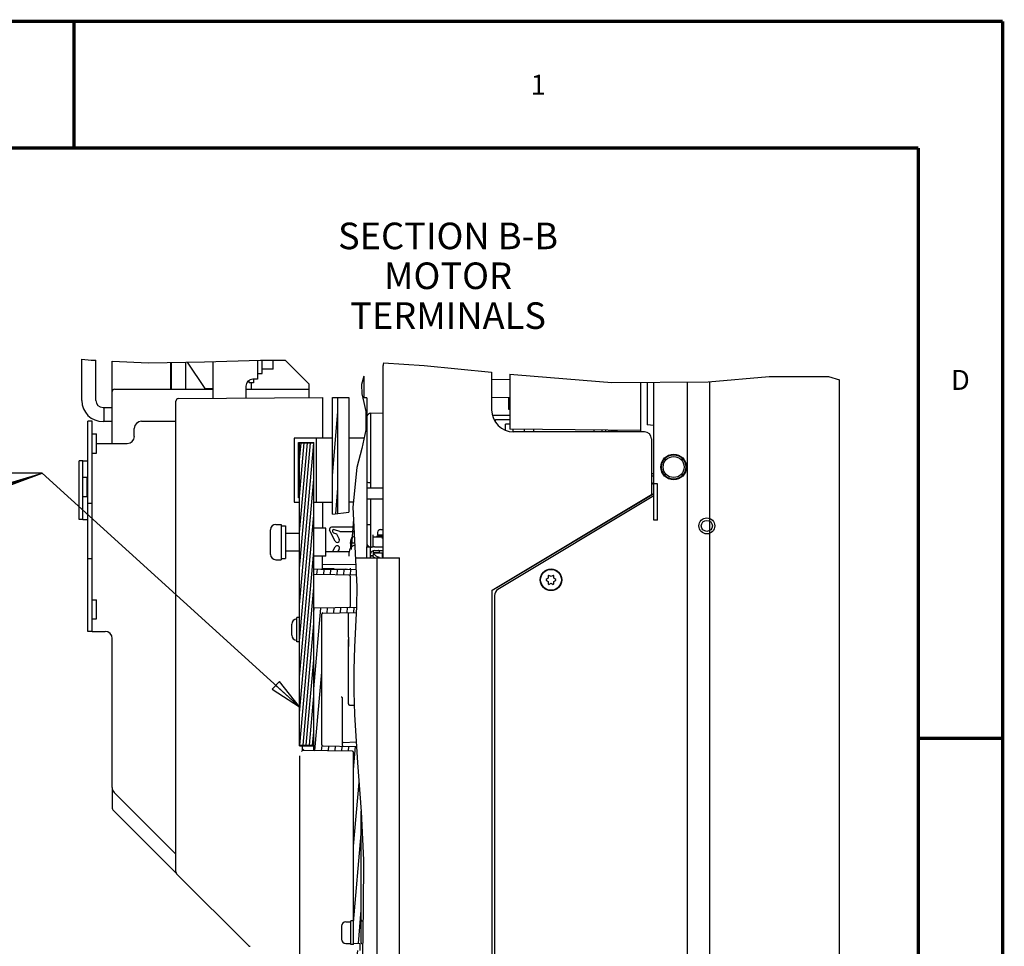
# Model space of a CAD drawing. Units: millimetres. Extents: x 0 to 559, y 0 to 432.
# Drawn here: x 411 to 559, y 293 to 432 of the extents above; entities that cross this region are included whole.
import ezdxf

# ---------------------------------------------------------------- set-up
doc = ezdxf.new("R2010")
doc.units = ezdxf.units.MM
doc.header["$LTSCALE"] = 30.734
doc.layers.get('0').update_dxf_attribs({"linetype": 'CONTINUOUS'})
for name, color, linetype in [('0004___ALL_AXES_PRT', 7, 'CONTINUOUS'), ('002___PRT_ALL_AXES', 7, 'CONTINUOUS'), ('02___PRT_ALL_AXES', 7, 'CONTINUOUS'), ('5_ALL_CURVES', 7, 'CONTINUOUS'), ('CHAMFERS', 7, 'CONTINUOUS'), ('CURVES', 7, 'CONTINUOUS'), ('DATUM', 7, 'CONTINUOUS'), ('DRAFTS', 7, 'CONTINUOUS'), ('NOTES', 7, 'CONTINUOUS'), ('ROUNDS', 7, 'CONTINUOUS')]:
    doc.layers.add(name, color=color, linetype=linetype)
doc.styles.get("Standard").update_dxf_attribs({"font": 'txt', "width": 0.8})
doc.dimstyles.new('DIMSTYLE_4', dxfattribs={"dimtxt": 4, "dimasz": 4.8, "dimexe": 3.2, "dimexo": 1.6, "dimtad": 0, "dimtih": 1, "dimtoh": 1, "dimdec": 0, "dimlfac": 3.003003, "dimzin": 0, "dimdsep": 46, "dimtxsty": 'STANDARD', "dimblk": 'CLOSED', "dimblk1": 'CLOSED', "dimblk2": 'CLOSED', "dimcen": 0.09, "dimadec": 0, "dimazin": 0, "dimtp": 0.1, "dimtm": 0.1, "dimtfac": 1, "dimtdec": 0, "dimtofl": 0, "dimtmove": 0, "dimatfit": 3, "dimldrblk": 'CLOSED', "dimfxl": 1, "dimtolj": 1, "dimtzin": 0, "dimarcsym": 0})
doc.dimstyles.get("Standard").update_dxf_attribs({"dimtxt": 4, "dimasz": 4.8, "dimexe": 3.2, "dimexo": 1.6, "dimtad": 0, "dimtih": 1, "dimtoh": 1, "dimdec": 1, "dimzin": 0, "dimdsep": 46, "dimtxsty": 'STANDARD', "dimblk": 'CLOSED', "dimblk1": 'CLOSED', "dimblk2": 'CLOSED', "dimcen": 0.09, "dimadec": 0, "dimazin": 0, "dimtol": 1, "dimtp": 0.1, "dimtm": 0.1, "dimtfac": 1, "dimtdec": 1, "dimtofl": 0, "dimtmove": 0, "dimatfit": 3, "dimldrblk": 'CLOSED', "dimfxl": 1, "dimtolj": 1, "dimtzin": 0, "dimarcsym": 0})

# ---------------------------------------------------------------- blocks, each defined once
blk = doc.blocks.new('*D21')
at = {"color": 2, "linetype": 'CONTINUOUS'}
blk.add_line((453.03, 321.23), (453.03, 247.4), dxfattribs=at)
at = {"color": 2, "linetype": 'CONTINUOUS', "insert": (451.03, 239), "char_height": 4, "width": 16, "attachment_point": 3, "rotation": 90, "line_spacing_factor": 0.9}
blk.add_mtext('244\\P[9.6]', dxfattribs=at)
blk = doc.blocks.new('_CLOSED')
at = {"color": 0, "linetype": 'BYBLOCK'}
for p, q in [((0, 0), (-1, 0.167)), ((-1, 0.167), (-1, -0.167)), ((-1, -0.167), (0, 0)), ((-1, 0), (0, 0))]:
    blk.add_line(p, q, dxfattribs=at)

msp = doc.modelspace()

# ---------------------------------------------------------------- hatches: boundary and pattern name
at = {"linetype": 'CONTINUOUS'}
h = msp.add_hatch(dxfattribs=at)
h.set_pattern_fill('default__190', color=2, scale=1.003669, angle=85, style=0, pattern_type=0)
h.set_pattern_definition([(85, (0, 0), (-0.99985, 0.0874755), [])])
edge = h.paths.add_edge_path()
edge.add_line((455.16, 322.19), (455.16, 343.44))
edge.add_line((455.16, 343.44), (461.6, 343.55))
edge.add_arc((187.36, 353.82), 274.43, 357.7026, 357.8551)
edge.add_line((461.57, 342.82), (456.55, 342.73))
edge.add_spline(control_points=[(456.55, 342.73), (456.52, 342.73), (456.47, 342.72), (456.4, 342.65), (456.39, 342.6), (456.39, 342.57)], knot_values=[0, 0, 0, 0, 0.333333, 0.666667, 1, 1, 1, 1], degree=3, periodic=0)
edge.add_line((456.39, 342.57), (456.39, 322.91))
edge.add_spline(control_points=[(456.39, 322.91), (456.39, 322.88), (456.4, 322.83), (456.47, 322.76), (456.52, 322.75), (456.55, 322.75)], knot_values=[0, 0, 0, 0, 0.333333, 0.666667, 1, 1, 1, 1], degree=3, periodic=0)
edge.add_line((456.55, 322.75), (461.58, 322.66))
edge.add_arc((-455.19, 249.59), 919.68, 3.94155, 4.55699)
edge.add_line((462.32, 312.81), (462.32, 293.11))
edge.add_spline(control_points=[(462.32, 293.11), (462.32, 293.08), (462.33, 293.03), (462.4, 292.96), (462.45, 292.95), (462.48, 292.95)], knot_values=[0, 0, 0, 0, 0.333333, 0.666667, 1, 1, 1, 1], degree=3, periodic=0)
edge.add_line((462.48, 292.95), (462.52, 292.95))
edge.add_arc((750.69, 288.69), 288.2, 179.1526, 179.5453)
edge.add_line((462.49, 290.97), (461.15, 291.02))
edge.add_line((461.15, 291.02), (461.15, 291.91))
edge.add_line((461.15, 291.91), (462.15, 291.95))
edge.add_line((462.15, 291.95), (462.15, 292.98))
edge.add_line((462.15, 292.98), (461.15, 293.02))
edge.add_line((461.15, 293.02), (461.15, 321.75))
edge.add_spline(control_points=[(461.15, 321.75), (461.15, 321.79), (461.14, 321.84), (461.07, 321.91), (461.02, 321.92), (460.99, 321.92)], knot_values=[0, 0, 0, 0, 0.333333, 0.666667, 1, 1, 1, 1], degree=3, periodic=0)
edge.add_line((460.99, 321.92), (455.32, 322.02))
edge.add_spline(control_points=[(455.32, 322.02), (455.29, 322.02), (455.24, 322.04), (455.17, 322.1), (455.16, 322.16), (455.16, 322.19)], knot_values=[0, 0, 0, 0, 0.333333, 0.666667, 1, 1, 1, 1], degree=3, periodic=0)
h.paths.add_polyline_path([(458.81, 375.19), (458.81, 357.71), (457.97, 357.61), (457.97, 375.18)])
edge = h.paths.add_edge_path()
edge.add_line((455.16, 348.52), (455.16, 349.31))
edge.add_line((455.16, 349.31), (456.25, 349.32))
edge.add_line((456.25, 349.32), (460.26, 349.32))
edge.add_line((460.26, 349.32), (461.55, 349.3))
edge.add_arc((365.62, 343.74), 96.1, 2.7816, 3.3178)
edge.add_line((461.6, 348.4), (455.16, 348.52))
h = msp.add_hatch(dxfattribs=at)
h.set_pattern_fill('default__189', color=2, scale=0.473933, angle=85, style=0, pattern_type=0)
h.set_pattern_definition([(85, (0, 0), (-0.47212938, 0.04130597), [])])
h.paths.add_polyline_path([(455.16, 368.33), (455.16, 322.83), (453.03, 322.83), (453.03, 368.33)])

# ---------------------------------------------------------------- linework, layer by layer
at = {"color": 3, "linetype": 'CONTINUOUS'}
for p, q in [((420.27, 374.74), (420.27, 380.96)), ((446.73, 380.8), (446.73, 377.92)), ((460.48, 351.92), (456.98, 351.92)), ((421.82, 339.96), (422.46, 339.96))]:
    msp.add_line(p, q, dxfattribs=at)
at = {"color": 7, "linetype": 'CONTINUOUS'}
for p, q in [((420.27, 380.96), (421.7, 380.82)), ((421.7, 380.82), (422.41, 380.78)), ((422.41, 374.74), (422.41, 380.78)), ((424.85, 380.66), (430.3, 380.4)), ((438.74, 380.55), (447.16, 380.82)), ((447.16, 380.82), (450.87, 380.82)), ((454.49, 377.2), (450.87, 380.82)), ((430.3, 380.4), (438.74, 380.55)), ((433.79, 376.42), (433.79, 380.47)), ((435.92, 376.42), (435.92, 380.5)), ((465.64, 380.41), (471.8, 379.99)), ((471.8, 379.99), (481.93, 378.98)), ((462.72, 378.38), (462.33, 377.15)), ((462.72, 378.38), (462.72, 375.15)), ((481.93, 377.87), (484.66, 377.92)), ((484.66, 378.71), (484.66, 370.39)), ((484.66, 378.71), (485.88, 378.59)), ((485.88, 378.59), (500.01, 377.43)), ((514.5, 377.53), (523.66, 378.34)), ((523.66, 378.34), (532.58, 378.35)), ((532.58, 378.35), (534.25, 377.85)), ((534.25, 263.48), (534.25, 377.85)), ((446.1, 377.4), (445.47, 377.4)), ((445.83, 376.42), (445.83, 377.4)), ((454.49, 375.18), (454.49, 377.2)), ((462.33, 377.15), (462.38, 375.74)), ((500.01, 377.43), (514.5, 377.53)), ((506.31, 356.72), (506.31, 377.47)), ((511.39, 266.81), (511.39, 377.51)), ((514.72, 377.55), (514.72, 263.48)), ((456.49, 375.2), (456.49, 369.07)), ((457.97, 375.18), (460.02, 375.2)), ((457.97, 357.61), (457.97, 375.18)), ((458.81, 357.71), (458.81, 375.19)), ((460.02, 375.2), (460.44, 375.18)), ((462.38, 375.74), (462.69, 374.4)), ((463.15, 375.14), (462.52, 375.15)), ((481.93, 375.22), (484.66, 375.17)), ((484.53, 373.39), (484.53, 375.17)), ((484.66, 375.08), (484.53, 375.08)), ((484.66, 374.91), (484.53, 374.91)), ((484.66, 374.78), (484.53, 374.78)), ((434.43, 303.77), (434.43, 374.61)), ((462.69, 374.4), (463, 373.09)), ((484.66, 374.61), (484.53, 374.61)), ((484.66, 374.57), (484.53, 374.57)), ((484.66, 374.53), (484.53, 374.53)), ((484.66, 374.36), (484.53, 374.36)), ((484.66, 374.23), (484.53, 374.23)), ((484.66, 374.02), (484.53, 374.02)), ((484.66, 373.89), (484.53, 373.89)), ((484.66, 373.72), (484.53, 373.72)), ((484.66, 373.59), (484.53, 373.59)), ((484.66, 373.55), (484.53, 373.55)), ((484.66, 373.43), (484.53, 373.43)), ((484.66, 373.39), (484.53, 373.39)), ((463, 373.09), (463, 370.32)), ((465.62, 372.82), (463.78, 372.79)), ((463.78, 361.51), (463.78, 372.8)), ((463, 370.32), (462.39, 367.5)), ((504.31, 370.22), (484.66, 370.39)), ((452.23, 369.07), (452.23, 359.41)), ((457.97, 369.07), (452.23, 369.07)), ((455.56, 359.41), (455.56, 369.07)), ((462.73, 369.07), (460.44, 369.07)), ((499.06, 370.26), (499.06, 370)), ((500.82, 370), (500.82, 370.25)), ((452.89, 360.08), (452.89, 368.41)), ((452.89, 368.41), (453.03, 368.41)), ((453.03, 322.75), (453.03, 368.41)), ((453.03, 368.33), (455.16, 368.33)), ((455.16, 322.19), (455.16, 368.41)), ((462.39, 367.5), (461.65, 364.64)), ((420.41, 365.62), (421.19, 365.62)), ((461.65, 364.64), (461.05, 358.67)), ((506.88, 362.19), (506.31, 362.19)), ((506.88, 356.72), (506.88, 362.19)), ((453.03, 360.08), (452.89, 360.08)), ((482.03, 346.15), (505.98, 360.57)), ((482.71, 346.56), (506.31, 360.71)), ((452.23, 359.41), (453.03, 359.41)), ((455.16, 359.41), (457.97, 359.41)), ((456.49, 359.41), (456.49, 355.53)), ((461.13, 359.41), (460.44, 359.41)), ((461.05, 358.67), (461.33, 352.7)), ((463.78, 352.69), (463.78, 359.85)), ((457.97, 357.61), (460.44, 357.91)), ((420.41, 356.8), (421.19, 356.8)), ((461.19, 355.66), (457.86, 355.66)), ((506.88, 356.72), (506.31, 356.72)), ((458.41, 353.55), (457.56, 355.18)), ((458.14, 354.81), (458.59, 354.64)), ((459.07, 355), (458.31, 355.28)), ((458.59, 354.64), (459, 353.86)), ((459.07, 355), (461.22, 355)), ((464.11, 352.69), (464.11, 354.52)), ((464.11, 354.19), (465.62, 354.19)), ((464.61, 354.25), (464.61, 354.19)), ((465.62, 354.25), (464.61, 354.25)), ((464.78, 354.87), (464.78, 354.45)), ((465.62, 354.45), (464.78, 354.45)), ((465.62, 355.28), (465.2, 355.28)), ((465.45, 354.45), (465.45, 354.41)), ((465.62, 354.41), (465.45, 354.41)), ((458.01, 351.92), (458.41, 352.68)), ((460.7, 353.58), (460.7, 352.52)), ((461.33, 352.7), (461.65, 346.73)), ((463.78, 352.69), (464.11, 352.69)), ((465.62, 353.99), (465.4, 353.99)), ((456.49, 349.41), (456.49, 351.31)), ((459, 352.37), (458.76, 351.92)), ((465.45, 351.74), (465.45, 351.22)), ((461.48, 349.97), (456.49, 350.06)), ((461.42, 351.02), (468.07, 351.02)), ((464.68, 351.02), (464.68, 285.12)), ((455.16, 349.31), (460.02, 349.39)), ((461.56, 348.41), (455.16, 348.52)), ((456.25, 349.32), (460.26, 349.32)), ((456.49, 349.33), (456.49, 349.39)), ((458.25, 349.36), (456.49, 349.39)), ((460.02, 349.33), (460.02, 349.39)), ((460.26, 349.32), (461.51, 349.3)), ((460.65, 349.48), (460.65, 349.32)), ((460.65, 348.26), (460.65, 343.7)), ((490.44, 348.35), (490.44, 347.97)), ((490.86, 348.21), (490.53, 348.4)), ((491.19, 348.4), (490.86, 348.21)), ((491.27, 347.97), (491.27, 348.35)), ((461.65, 346.73), (461.61, 343.69)), ((490.44, 347.97), (490.11, 347.77)), ((490.11, 347.68), (490.44, 347.49)), ((490.44, 347.49), (490.44, 347.1)), ((490.53, 347.05), (490.86, 347.25)), ((490.86, 347.25), (491.19, 347.05)), ((491.61, 347.77), (491.27, 347.97)), ((491.27, 347.49), (491.61, 347.68)), ((491.27, 347.1), (491.27, 347.49)), ((482.03, 266.81), (482.03, 346.15)), ((461.61, 343.69), (461.47, 340.65)), ((461.61, 343.55), (455.16, 343.44)), ((456.39, 322.91), (456.39, 342.57)), ((456.55, 342.73), (461.57, 342.82)), ((451.86, 339.4), (451.86, 341.07)), ((452.63, 338.4), (452.63, 342.06)), ((453.03, 342.06), (452.63, 342.06)), ((461.47, 340.65), (461.32, 337.61)), ((453.03, 338.4), (452.63, 338.4)), ((460.38, 339.09), (460.38, 337.7)), ((461.32, 337.61), (461.22, 334.23)), ((461.22, 334.23), (461.22, 330.85)), ((461.22, 330.85), (461.32, 327.47)), ((459.29, 330.12), (459.31, 330.11)), ((459.45, 329.98), (459.45, 329.95)), ((459.45, 329.95), (459.45, 322.86)), ((460.38, 329.04), (460.41, 328.96)), ((460.41, 328.96), (460.46, 328.9)), ((460.46, 328.9), (460.55, 328.87)), ((460.55, 328.87), (461.28, 328.85)), ((461.32, 327.47), (461.77, 320.16)), ((459.61, 323.26), (461.57, 323.32)), ((453.03, 322.83), (455.16, 322.83)), ((453.03, 322.75), (455.16, 322.75)), ((453.49, 322.05), (453.49, 322.75)), ((460.99, 321.92), (453.49, 322.05)), ((456.55, 322.75), (461.61, 322.66)), ((461.15, 293.02), (461.15, 321.75)), ((461.77, 320.16), (462.32, 312.86)), ((462.32, 293.11), (462.32, 312.93)), ((462.32, 312.86), (462.67, 305.51)), ((462.67, 305.51), (462.62, 298.35)), ((434.54, 303.49), (445.35, 292.68)), ((462.62, 298.35), (462.49, 291.22)), ((462.48, 296.36), (462.59, 296.36)), ((459.34, 295.58), (459.34, 293.65)), ((461.15, 293.02), (462.15, 292.98)), ((462.15, 291.95), (462.15, 292.98)), ((462.48, 292.95), (462.52, 292.95))]:
    msp.add_line(p, q, dxfattribs=at)
at = {"color": 7, "linetype": 'CONTINUOUS', "const_width": 0.5}
for points in [[(0, 431.8), (558.8, 431.8)], [(419.1, 431.8), (419.1, 412.75)], [(558.8, 0), (558.8, 431.8)], [(12.7, 412.75), (546.1, 412.75)], [(546.1, 19.05), (546.1, 412.75)], [(558.8, 323.85), (546.1, 323.85)]]:
    msp.add_lwpolyline(points, dxfattribs=at)
at = {"color": 7, "linetype": 'CONTINUOUS'}
for points in [[(463.45, 362.35), (463.31, 362.36), (463.2, 362.37), (463.15, 362.39)], [(463.78, 362.34), (463.61, 362.35), (463.45, 362.35)], [(463.78, 356.02), (463.61, 356.02), (463.45, 356.03), (463.31, 356.03), (463.2, 356.05), (463.15, 356.06)], [(459.31, 330.11), (459.33, 330.11), (459.35, 330.1), (459.37, 330.09), (459.39, 330.08), (459.41, 330.06), (459.43, 330.03), (459.44, 330.01), (459.45, 329.98)], [(453.49, 322.05), (453.48, 322.04), (453.46, 322.02), (453.42, 321.98), (453.38, 321.94), (453.33, 321.89)], [(453.65, 322.22), (453.6, 322.16), (453.55, 322.11), (453.51, 322.07), (453.49, 322.05)]]:
    msp.add_lwpolyline(points, dxfattribs=at)
for centre, radius in [((509.31, 364.71), 1.93), ((490.86, 347.73), 1.57)]:
    msp.add_circle(centre, radius, dxfattribs=at)
for centre, radius, start, end in [((463.78, 372.13), 0.666, 90, 162.6087), ((499.57, 369.34), 0.699, 90, 106.9792), ((457.86, 355.33), 0.333, 90, 207.5), ((458.22, 355.04), 0.25, 70, 250), ((461.37, 353.58), 0.666, 99.6334, 180), ((466.11, 348.73), 5.72, 96.6872, 105.1893), ((465.2, 354.87), 0.416, 90, 180), ((458.71, 353.7), 0.333, 207.5, 27.5), ((458.71, 352.53), 0.333, 332.5, 152.5), ((463.78, 353.35), 0.666, 197.6064, 270), ((464.31, 351.52), 1.17, 90, 123.1256), ((465.69, 353.12), 2.45, 225.7217, 235.3309), ((465.69, 353.12), 2.12, 221.2403, 250.5583), ((464.92, 350.96), 0.168, 22.0066, 70.5583), ((460.48, 348.26), 0.166, 0, 89), ((490.86, 347.73), 0.749, 116.251, 123.749), ((490.86, 347.73), 0.749, 56.251, 63.749), ((490.86, 347.73), 0.749, 176.251, 183.749), ((490.86, 347.73), 0.749, 236.251, 243.749), ((490.86, 347.73), 0.749, 296.251, 303.749), ((490.86, 347.73), 0.749, 356.251, 3.749), ((460.48, 343.7), 0.166, 300.6666, 360), ((456.55, 342.57), 0.167, 91, 180), ((452.63, 341.07), 0.766, 90, 180), ((452.63, 339.4), 0.766, 180, 270), ((460.55, 329.04), 0.167, 180, 268), ((456.55, 322.91), 0.167, 180, 269), ((459.62, 323.09), 0.167, 92, 180), ((455.32, 322.19), 0.167, 180, 269), ((459.62, 322.86), 0.167, 180, 269), ((460.98, 321.75), 0.167, 0, 89), ((460, 295.58), 0.666, 90, 180), ((462.48, 296.53), 0.167, 180, 270), ((460, 293.65), 0.666, 180, 270), ((462.48, 293.11), 0.167, 180, 270)]:
    msp.add_arc(centre, radius, start, end, dxfattribs=at)
at = {"color": 3, "linetype": 'CONTINUOUS'}
msp.add_arc((464.31, 351.52), 0.633, 90, 170.8544, dxfattribs=at)
at = {"layer": '0004___ALL_AXES_PRT', "color": 7, "linetype": 'CONTINUOUS'}
msp.add_circle((514.3, 355.85), 0.833, dxfattribs=at)
at = {"layer": '002___PRT_ALL_AXES', "color": 7, "linetype": 'CONTINUOUS'}
for p, q in [((447.4, 378.81), (447.4, 380.82)), ((446.73, 378.81), (447.4, 378.81)), ((421.82, 369.72), (422.49, 369.72)), ((422.49, 366.82), (422.49, 369.72)), ((421.82, 366.82), (422.49, 366.82)), ((420.41, 363.16), (421.08, 363.16)), ((421.08, 360.26), (421.08, 363.16)), ((420.41, 360.26), (421.08, 360.26)), ((456.98, 355.53), (455.16, 355.53)), ((456.98, 351.31), (456.98, 355.53)), ((456.98, 351.31), (455.16, 351.31)), ((464.68, 351.02), (464.68, 285.12)), ((468.07, 285.12), (468.07, 351.02)), ((421.82, 344.74), (422.49, 344.74)), ((422.49, 341.84), (422.49, 344.74)), ((421.82, 341.84), (422.49, 341.84))]:
    msp.add_line(p, q, dxfattribs=at)
at = {"layer": '002___PRT_ALL_AXES', "color": 3, "linetype": 'CONTINUOUS'}
for p, q in [((464.1, 352.69), (464.1, 352.65)), ((463.78, 351.38), (464.1, 351.38)), ((463.78, 351.32), (464.02, 351.32)), ((464.1, 352.11), (464.1, 351.38)), ((465.01, 352.05), (465.01, 351.74)), ((465.62, 351.74), (465.01, 351.74))]:
    msp.add_line(p, q, dxfattribs=at)
at = {"layer": '002___PRT_ALL_AXES', "color": 7, "linetype": 'CONTINUOUS'}
msp.add_circle((514.3, 355.85), 1.2, dxfattribs=at)
at = {"layer": '002___PRT_ALL_AXES', "color": 3, "linetype": 'CONTINUOUS'}
for centre, start, end in [((463.78, 351.28), 90, 180), ((463.78, 351.22), 90, 150), ((464.91, 352.05), 0, 90)]:
    msp.add_arc(centre, 0.0999, start, end, dxfattribs=at)
at = {"layer": '02___PRT_ALL_AXES', "color": 7, "linetype": 'CONTINUOUS'}
for p, q in [((449.05, 379.42), (449.05, 380.82)), ((449.05, 379.42), (447.4, 379.42)), ((499.57, 370.26), (499.57, 370)), ((499.9, 370.26), (499.9, 370.24)), ((465.62, 361.51), (463.15, 361.51)), ((465.62, 359.85), (463.15, 359.85)), ((465.01, 351.78), (464.1, 351.78)), ((465.45, 351.72), (464.1, 351.72)), ((460, 296.24), (460.73, 296.24)), ((461.15, 296.41), (460.73, 296.41)), ((460.73, 292.81), (460.73, 296.41)), ((460, 292.98), (460.73, 292.98)), ((461.15, 292.81), (460.73, 292.81)), ((461.15, 292.81), (461.15, 293.02))]:
    msp.add_line(p, q, dxfattribs=at)
at = {"layer": '5_ALL_CURVES', "color": 4, "linetype": 'CONTINUOUS'}
msp.add_line((460.58, 353.29), (461.18, 353.29), dxfattribs=at)
at = {"layer": 'CHAMFERS', "color": 7, "linetype": 'CONTINUOUS'}
for p, q in [((465.45, 351.22), (465.55, 351.12)), ((465.62, 351.22), (465.45, 351.22)), ((465.62, 351.12), (465.55, 351.12))]:
    msp.add_line(p, q, dxfattribs=at)
msp.add_circle((490.86, 347.73), 1.63, dxfattribs=at)
at = {"layer": 'CURVES', "color": 7, "linetype": 'CONTINUOUS', "true_color": 0x1c1c1c}
msp.add_line((461.13, 356.88), (460.81, 352.29), dxfattribs=at)
at = {"layer": 'DATUM', "color": 7, "linetype": 'CONTINUOUS'}
for p, q in [((498.53, 370.27), (498.53, 370)), ((449.47, 356.08), (450.27, 356.08)), ((450.27, 356.08), (450.27, 350.76)), ((450.27, 355.88), (450.93, 355.88)), ((450.93, 355.88), (450.93, 350.96)), ((450.93, 354.75), (453.03, 354.75)), ((450.93, 352.09), (453.03, 352.09)), ((449.47, 350.76), (450.27, 350.76)), ((450.27, 350.96), (450.93, 350.96))]:
    msp.add_line(p, q, dxfattribs=at)
msp.add_circle((509.31, 364.71), 1.83, dxfattribs=at)
at = {"layer": 'DRAFTS', "color": 7, "linetype": 'CONTINUOUS'}
for p, q in [((504.31, 377.46), (504.31, 370)), ((505.31, 377.47), (505.31, 371.04)), ((460.44, 375.18), (460.44, 357.91)), ((463.15, 375.14), (463.15, 352.69)), ((484.66, 372.49), (482.06, 372.45)), ((482.5, 371.84), (484.66, 371.87)), ((484.66, 371.15), (484, 371.14)), ((484, 370.28), (484, 371.14)), ((485.16, 370.02), (485.16, 370.38)), ((486.83, 370.37), (486.83, 370)), ((506.31, 370.95), (505.31, 371.04)), ((506.31, 363.69), (505.98, 363.67)), ((506.31, 363.31), (505.98, 363.31))]:
    msp.add_line(p, q, dxfattribs=at)
at = {"layer": 'NOTES', "color": 7, "linetype": 'CONTINUOUS'}
for p, q in [((497.33, 370), (497.33, 370.27)), ((448.67, 351.56), (448.67, 355.28))]:
    msp.add_line(p, q, dxfattribs=at)
msp.add_circle((509.31, 364.71), 1.58, dxfattribs=at)
for centre, start, end in [((449.47, 355.28), 90, 180), ((449.47, 351.56), 180, 270)]:
    msp.add_arc(centre, 0.799, start, end, dxfattribs=at)
at = {"layer": 'ROUNDS', "color": 7, "linetype": 'CONTINUOUS'}
for p, q in [((424.85, 368.27), (424.85, 380.66)), ((436.13, 380.51), (438.81, 376.55)), ((465.62, 351.02), (465.62, 379.99)), ((445.47, 377.4), (445.47, 377.76)), ((446.1, 377.92), (446.1, 377.4)), ((481.93, 378.98), (481.93, 373.33)), ((425.19, 376.42), (439.97, 376.42)), ((439.97, 376.49), (438.95, 376.48)), ((444.97, 376.42), (454.49, 376.42)), ((434.82, 375.01), (456.49, 375.2)), ((423.47, 373.67), (424.85, 373.67)), ((423.6, 373.67), (423.6, 371.54)), ((434.43, 303.77), (434.43, 374.61)), ((482.5, 371.67), (482.5, 371.84)), ((421.19, 339.96), (421.19, 371.6)), ((421.82, 371.6), (421.19, 371.6)), ((488.29, 370), (488.29, 370.36)), ((504.91, 370), (485.26, 370)), ((499.9, 370), (499.9, 370.2)), ((499.9, 370.2), (500.66, 370.2)), ((505.98, 368.94), (505.98, 360.57)), ((453.03, 368.41), (455.16, 368.41)), ((420.41, 365.62), (419.88, 365.62)), ((420.41, 356.8), (420.41, 365.62)), ((506.22, 362.16), (506.25, 362.16)), ((506.23, 362.33), (506.31, 362.33)), ((506.31, 360.38), (482.88, 346.27)), ((421.19, 359.28), (421.82, 359.28)), ((420.41, 356.8), (419.88, 356.8)), ((463.15, 351.02), (463.15, 352.69)), ((463.15, 352.69), (463.68, 352.69)), ((464.31, 352.69), (465.62, 352.69)), ((421.19, 350.95), (421.82, 350.95)), ((482.37, 345.36), (482.37, 264.54)), ((460.38, 339.09), (460.38, 342.64)), ((421.82, 339.96), (421.19, 339.96)), ((460.38, 329.04), (460.38, 338.77)), ((453.03, 322.75), (455.16, 322.75)), ((424.85, 316.46), (424.85, 313.34)), ((434.48, 303.58), (424.95, 313.1)), ((434.54, 303.49), (445.35, 292.68))]:
    msp.add_line(p, q, dxfattribs=at)
at = {"layer": 'ROUNDS', "color": 3, "linetype": 'CONTINUOUS'}
for p, q in [((433.63, 380.46), (433.63, 376.42)), ((439.97, 380.59), (439.97, 375.05)), ((446.73, 377.92), (446.03, 377.92)), ((439.38, 376.42), (439.38, 376.48)), ((444.97, 376.86), (444.97, 375.1)), ((421.82, 339.96), (421.82, 371.6)), ((424.85, 371.54), (423.47, 371.54)), ((428.18, 369.33), (428.18, 370.53)), ((429.25, 371.6), (434.43, 371.6)), ((500.66, 370.25), (500.66, 370)), ((422.49, 368.27), (427.12, 368.27)), ((419.88, 356.8), (419.88, 365.62)), ((463.68, 352.69), (463.68, 351.02)), ((460.48, 351.28), (460.48, 351.88)), ((464.31, 352.15), (465.62, 352.15)), ((422.46, 339.96), (423.79, 339.96)), ((424.85, 316.46), (424.85, 338.9)), ((434.43, 306.45), (425.17, 315.71))]:
    msp.add_line(p, q, dxfattribs=at)
at = {"layer": 'ROUNDS', "color": 7, "linetype": 'CONTINUOUS'}
for centre, radius, start, end in [((468.95, 379.99), 3.33, 172.8139, 180), ((425.19, 376.09), 0.333, 90, 180), ((438.95, 376.65), 0.167, 214.1353, 270.5), ((423.47, 374.74), 1.07, 180, 270), ((434.83, 374.61), 0.4, 90.5, 180), ((485.26, 373.33), 3.33, 180, 270), ((482.33, 371.67), 0.167, 319.8604, 360), ((504.91, 368.94), 1.07, 0, 90), ((506.23, 362.24), 0.0833, 91, 268), ((483.43, 345.36), 1.07, 121.054, 180), ((460.55, 342.64), 0.167, 120.6674, 180), ((425.19, 313.34), 0.333, 180, 225), ((434.83, 303.77), 0.4, 180, 225), ((445.64, 292.96), 0.4, 225, 268)]:
    msp.add_arc(centre, radius, start, end, dxfattribs=at)
at = {"layer": 'ROUNDS', "color": 3, "linetype": 'CONTINUOUS'}
for centre, radius, start, end in [((446.03, 376.86), 1.07, 90, 180), ((423.47, 374.74), 3.2, 180, 270), ((429.25, 370.53), 1.07, 90, 180), ((427.12, 369.33), 1.07, 270, 360), ((461.55, 351.88), 1.07, 102.7297, 180), ((423.79, 338.9), 1.07, 0, 90), ((425.92, 316.46), 1.07, 180, 225)]:
    msp.add_arc(centre, radius, start, end, dxfattribs=at)

# ---------------------------------------------------------------- texts
at = {"color": 2, "linetype": 'CONTINUOUS', "attachment_point": 2, "line_spacing_factor": 0.9}
for s, insert, char_height, width in [('1', (488.95, 423.77), 3, 2.4), ('SECTION B-B\\PMOTOR TERMINALS', (475.37, 401.5), 4, 48), ('D', (552.45, 379.32), 3, 2.4)]:
    msp.add_mtext(s, dxfattribs=dict(at, insert=insert, char_height=char_height, width=width))

# ---------------------------------------------------------------- dimensions: what is measured, and where the dimension line sits
at = {"color": 2, "linetype": 'CONTINUOUS'}
dim = msp.add_ordinate_dim(feature_location=(453.03, 321.23), offset=(0, -73.83), dtype=1, origin=(534.25, 265.83), dimstyle='DIMSTYLE_4', override={"dimtad": 1, "dimtih": 0, "dimtoh": 0}, dxfattribs=at)
dim.commit()
dim.dimension.update_dxf_attribs({"geometry": '*D21', "text_midpoint": (456.03, 237.4)})

# ---------------------------------------------------------------- leaders
for points in [[(288.28, 326.08), (414.3, 363.8), (394.54, 363.8)], [(301.32, 326.08), (414.3, 363.8), (394.54, 363.8)], [(314.36, 326.08), (414.3, 363.8), (394.54, 363.8)], [(453.03, 328.62), (414.3, 363.8), (394.54, 363.8)]]:
    msp.add_leader(points, dimstyle='STANDARD', override={"dimtad": 0}, dxfattribs=at)

doc.saveas('drawing.dxf')
